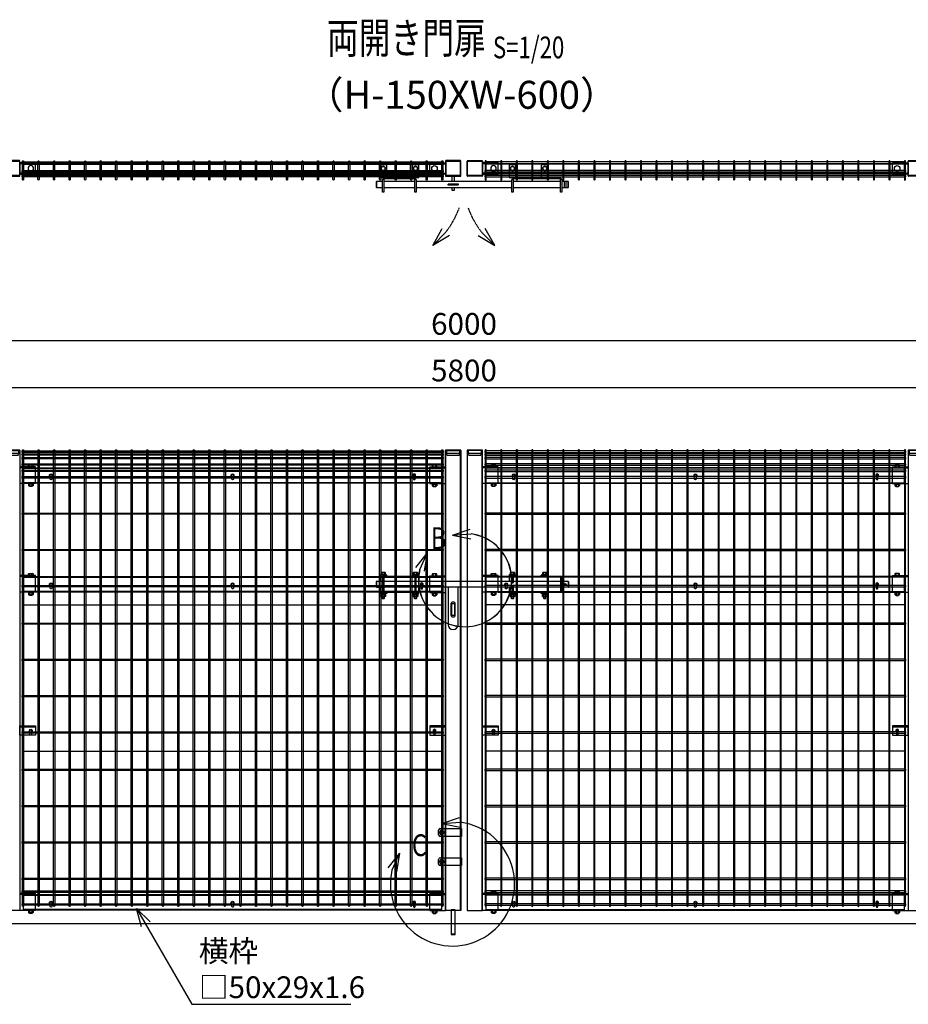
# Model space of a CAD drawing. Units: millimetres. Extents: x -446 to 8655, y 185 to 4715.
# Drawn here: x 1800 to 4661, y 1546 to 4715 of the extents above; entities that cross this region are included whole.
import ezdxf
from ezdxf.enums import TextEntityAlignment as Align

# ---------------------------------------------------------------- set-up
doc = ezdxf.new("R2010")
doc.units = ezdxf.units.MM
doc.header["$LTSCALE"] = 0.2
for name, pattern in [('CENTER', [2, 1.25, -0.25, 0.25, -0.25]), ('CENTER2', [28.575, 19.05, -3.175, 3.175, -3.175]), ('DASHED2', [9.525, 6.35, -3.175]), ('PHANTOM', [63.5, 31.75, -6.35, 6.35, -6.35, 6.35, -6.35])]:
    doc.linetypes.add(name, pattern=pattern)
for name, color, linetype in [('CENTER', 6, 'CENTER2'), ('DASH', 30, 'DASHED2'), ('L', 7, 'Continuous'), ('M', 82, 'Continuous'), ('PHAN', 52, 'PHANTOM'), ('TEXT', 150, 'Continuous')]:
    doc.layers.add(name, color=color, linetype=linetype)
doc.styles.add('NCE', font='romans.shx', dxfattribs={"width": 0.8, "bigfont": 'extfont.shx'})
doc.styles.get("Standard").update_dxf_attribs({"font": 'romans.shx', "width": 0.8, "bigfont": 'extfont.shx'})
doc.dimstyles.new('NCE_20', dxfattribs={"dimscale": 20, "dimtxt": 3.5, "dimasz": 3, "dimexe": 1, "dimexo": 1, "dimgap": 1, "dimtad": 1, "dimdsep": 46, "dimtxsty": 'NCE', "dimblk": 'OPEN30', "dimcen": 0, "dimclrd": 7, "dimclre": 7, "dimclrt": 256, "dimaunit": 1, "dimadec": 1, "dimazin": 0, "dimtfac": 1, "dimtix": 1, "dimtmove": 2, "dimatfit": 2, "dimldrblk": 'OPEN30', "dimfxl": 0, "dimtolj": 1, "dimtzin": 0, "dimarcsym": 0})

# ---------------------------------------------------------------- blocks, each defined once
blk = doc.blocks.new('Title & Scale')
at = {"layer": 'TEXT', "width": 0.75}
blk.add_attdef('図面名', text='', height=5, dxfattribs=at).set_placement((0, 0), align=Align.BOTTOM_RIGHT)
blk.add_attdef('縮尺', text='', height=3.5, dxfattribs=at).set_placement((0, -0.3), align=Align.BOTTOM_LEFT)
blk = doc.blocks.new('FBf')
at = {"layer": 'M'}
blk.add_lwpolyline([(-2.6, 0.9), (-2.6, -11.3, 1), (2.6, -11.3), (2.6, 0.9, 1)], format="xyb", close=True, dxfattribs=at)
for radius, start, end in [(4.5, 305.2944, 234.7056), (3, 330.0736, 209.9264)]:
    blk.add_arc((0, 0.9), radius, start, end, dxfattribs=at)
blk = doc.blocks.new('横材6000_50x29x1.6f')
at = {"layer": 'DASH'}
for p, q in [((-1358, -25), (-1358, 25)), ((-1319, 25), (-1358, 25)), ((-49, 25), (-10, 25)), ((-10, -25), (-10, 25)), ((-1319, -25), (-1358, -25)), ((-49, -25), (-10, -25))]:
    blk.add_line(p, q, dxfattribs=at)
for points in [[(-1358, 23.4), (-10, 23.4)], [(-10, -23.4), (-1358, -23.4)]]:
    blk.add_lwpolyline(points, dxfattribs=at)
at = {"layer": 'M'}
for points in [[(-1319, 25), (-49, 25)], [(-49, -25), (-1319, -25)]]:
    blk.add_lwpolyline(points, dxfattribs=at)
blk = doc.blocks.new('詳細小')
at = {"layer": 'L'}
for p, q in [((-1.86, 7.18), (0.97, 8.17)), ((-1.86, 7.18), (0.97, 8.17)), ((-1.86, 7.18), (0.97, 8.17)), ((-1.86, 7.18), (0.97, 8.17)), ((-1.86, 7.18), (1.13, 7.41)), ((-1.86, 7.18), (1.13, 7.4)), ((-1.86, 7.18), (1.13, 7.4)), ((-1.86, 7.18), (1.13, 7.4)), ((-1.86, 7.18), (1.08, 6.62)), ((-1.86, 7.18), (1.09, 6.62)), ((-1.86, 7.18), (1.09, 6.62)), ((-1.86, 7.18), (1.09, 6.62)), ((-5.92, 4.35), (-7.81, 2.02)), ((-5.91, 4.35), (-7.81, 2.02)), ((-5.91, 4.35), (-7.81, 2.02)), ((-5.91, 4.34), (-7.81, 2.02)), ((-5.92, 4.35), (-7.15, 1.61)), ((-5.91, 4.35), (-7.14, 1.61)), ((-5.91, 4.35), (-7.14, 1.61)), ((-5.91, 4.34), (-7.14, 1.61)), ((-5.92, 4.35), (-6.4, 1.38)), ((-5.91, 4.35), (-6.39, 1.39)), ((-5.91, 4.35), (-6.39, 1.38)), ((-5.91, 4.34), (-6.39, 1.38))]:
    blk.add_line(p, q, dxfattribs=at)
for centre in [(0.17, -0.03), (0.17, -0.04), (0.17, -0.04), (0.18, -0.04)]:
    blk.add_arc(centre, 7.5, 167.3331, 82.6664, dxfattribs=at)
at = {"layer": 'TEXT', "width": 0.8}
for p in [(-5.33, 4.97), (-5.33, 4.96)]:
    blk.add_attdef('B', p, '', height=3.5, dxfattribs=at)
blk = doc.blocks.new('詳細大')
at = {"layer": 'L'}
for p, q in [((16270.4, -9050.1), (16327.1, -9030.4)), ((16270.5, -9050.1), (16327.1, -9030.4)), ((16270.5, -9050.2), (16327.1, -9030.4)), ((16270.5, -9050.1), (16327.2, -9030.4)), ((16270.4, -9050.1), (16330.3, -9045.7)), ((16270.4, -9050.1), (16329.4, -9061.4)), ((16270.5, -9050.1), (16330.3, -9045.7)), ((16270.5, -9050.1), (16330.3, -9045.7)), ((16270.5, -9050.2), (16330.3, -9045.8)), ((16270.5, -9050.1), (16329.4, -9061.3)), ((16270.5, -9050.1), (16329.4, -9061.4)), ((16270.5, -9050.2), (16329.4, -9061.4)), ((16134.3, -9145.6), (16096.3, -9192.1)), ((16134.3, -9145.5), (16096.4, -9192)), ((16134.3, -9145.6), (16096.4, -9192.1)), ((16134.3, -9145.6), (16096.4, -9192.1)), ((16134.3, -9145.6), (16109.6, -9200.3)), ((16134.3, -9145.5), (16109.7, -9200.2)), ((16134.3, -9145.6), (16109.7, -9200.3)), ((16134.3, -9145.6), (16109.7, -9200.3)), ((16134.3, -9145.6), (16124.6, -9204.8)), ((16134.3, -9145.5), (16124.7, -9204.8)), ((16134.3, -9145.6), (16124.7, -9204.8)), ((16134.3, -9145.6), (16124.7, -9204.8))]:
    blk.add_line(p, q, dxfattribs=at)
blk.add_arc((16304.8, -9244.1), 200, 167.3331, 82.6664, dxfattribs=at)
at = {"layer": 'TEXT', "width": 0.8}
blk.add_attdef('C', (16173.7, -9154.5), '', height=70, dxfattribs=at)
blk = doc.blocks.new('_OPEN30')
at = {"color": 0, "linetype": 'ByBlock'}
for p, q in [((-1, 0.268), (0, 0)), ((0, 0), (-1, -0.268)), ((0, 0), (-1, 0))]:
    blk.add_line(p, q, dxfattribs=at)
blk = doc.blocks.new('C50x50x1.6t')
at = {"layer": 'DASH'}
for points in [[(-23.4, -21.8), (-22.4, -21.8), (-22.4, 21.8)], [(-23.4, 21.8), (-22.4, 21.8)], [(23.4, -21.8), (22.4, -21.8), (22.4, 21.8)], [(23.4, 21.8), (22.4, 21.8)]]:
    blk.add_lwpolyline(points, dxfattribs=at)
at = {"layer": 'M'}
blk.add_lwpolyline([(-21.4, -25), (21.4, -25, 0.414214), (23.4, -23), (23.4, 23, 0.414214), (21.4, 25), (-21.4, 25, 0.414214), (-23.4, 23), (-23.4, -23, 0.414214)], format="xyb", close=True, dxfattribs=at)
blk = doc.blocks.new('横材繋37x54上面')
at = {"layer": 'DASH'}
for p, q in [((-15, 15.3), (35, 15.3)), ((-15, -15.3), (35, -15.3))]:
    blk.add_line(p, q, dxfattribs=at)
at = {"layer": 'M'}
blk.add_lwpolyline([(35, 18.5), (35, -18.5), (-15, -18.5), (-15, 18.5)], close=True, dxfattribs=at)
blk.add_circle((0, 0), 8.9, dxfattribs=at)
blk = doc.blocks.new('カンヌキセット50上面')
at = {"layer": 'DASH'}
for p, q in [((232, -2), (232, 2)), ((232, 2), (264, 2)), ((242, -1.5), (245.5, 2)), ((242, -2), (242, 2)), ((246, -2), (248, 0)), ((248, 0), (250, 2)), ((250.5, -2), (254, 1.5)), ((254, -2), (254, 2)), ((264, 2), (264, -2)), ((606.5, -9.5), (606.5, 9.5)), ((611.5, -9.5), (611.5, 9.5)), ((264, -2), (232, -2))]:
    blk.add_line(p, q, dxfattribs=at)
at = {"layer": 'M'}
for p, q in [((1, 9.5), (1, -9.5)), ((125, 9.5), (25, 9.5)), ((437, 9.5), (129, 9.5)), ((594, 9.5), (441, 9.5)), ((618, -9.5), (618, 9.5)), ((25, -9.5), (125, -9.5)), ((129, -9.5), (437, -9.5)), ((441, -9.5), (594, -9.5))]:
    blk.add_line(p, q, dxfattribs=at)
for points in [[(34, 22), (34, 61, 0.414214), (32, 63), (14, 63, 0.414214), (12, 61), (12, 22)], [(138, 22), (138, 61, 0.414214), (136, 63), (118, 63, 0.414214), (116, 61), (116, 22)], [(428, 22), (450, 22), (450, 61, 0.414214), (448, 63), (430, 63, 0.414214), (428, 61)], [(554, 22), (554, 61, 0.414214), (552, 63), (534, 63, 0.414214), (532, 61), (532, 22)], [(121, 22, -0.414214), (129, 14), (129, -25), (125, -25), (125, 14, 0.414214), (121, 18), (29, 18, 0.414214), (25, 14), (25, -25), (21, -25), (21, 14, -0.414214), (29, 22)], [(445, 22), (590, 22, -0.414214), (598, 14), (598, -25), (594, -25), (594, 14, 0.414214), (590, 18), (445, 18, 0.414214), (441, 14), (441, -24.6), (437, -24.6), (437, 14, -0.414214), (445, 22)]]:
    blk.add_lwpolyline(points, format="xyb", close=True, dxfattribs=at)
for points in [[(16.5, 47.8), (23, 44.1), (29.5, 47.8), (29.5, 55.4), (23, 59.1), (16.5, 55.4)], [(120.5, 47.8), (127, 44.1), (133.5, 47.8), (133.5, 55.4), (127, 59.1), (120.5, 55.4)], [(432.5, 47.8), (439, 44.1), (445.5, 47.8), (445.5, 55.4), (439, 59.1), (432.5, 55.4)], [(536.5, 47.8), (543, 44.1), (549.5, 47.8), (549.5, 55.4), (543, 59.1), (536.5, 55.4)]]:
    blk.add_lwpolyline(points, close=True, dxfattribs=at)
for points in [[(21, 9.5), (1, 9.5), (0, 8.5), (0, -8.5), (1, -9.5), (21, -9.5)], [(252.5, 9.5), (252.5, 26.6), (243.5, 26.6), (243.5, 9.5)], [(598, -9.5), (618, -9.5), (619, -8.5), (619, 8.5), (618, 9.5), (598, 9.5)], [(243.5, -9.5), (243.5, -18.4), (252.5, -18.4), (252.5, -9.5)]]:
    blk.add_lwpolyline(points, dxfattribs=at)
for centre in [(23, 51.6), (127, 51.6), (439, 51.6), (543, 51.6)]:
    blk.add_circle(centre, 6.5, dxfattribs=at)
blk = doc.blocks.new('横材6000_50x29x1.6t')
at = {"layer": 'DASH'}
for p, q in [((-1348, 12.9), (0, 12.9)), ((-1348, -12.9), (0, -12.9))]:
    blk.add_line(p, q, dxfattribs=at)
for points in [[(-1309, -14.5), (-1348, -14.5), (-1348, 14.5), (-1309, 14.5)], [(-39, -14.5), (0, -14.5), (0, 14.5), (-39, 14.5)]]:
    blk.add_lwpolyline(points, dxfattribs=at)
at = {"layer": 'M'}
for p, q in [((-1309, 14.5), (-39, 14.5)), ((-1309, -14.5), (-39, -14.5))]:
    blk.add_line(p, q, dxfattribs=at)
blk = doc.blocks.new('C50x50x1.6f')
at = {"layer": 'DASH'}
for p, q in [((1, 25), (1, -25)), ((10, 21.8), (10, -21.8))]:
    blk.add_line(p, q, dxfattribs=at)
blk.add_lwpolyline([(1, -21.8), (10, -21.8), (16, -19.8), (16, 19.8), (10, 21.8), (1, 21.8)], dxfattribs=at)
at = {"layer": 'M'}
blk.add_lwpolyline([(1, 25), (0, 25), (0, -25), (1, -25)], dxfattribs=at)
blk = doc.blocks.new('F+PLf')
at = {"layer": 'M'}
for p, q in [((0, 15), (-50, 15)), ((-50, 15), (-50, -15)), ((0, -15), (0, 15)), ((-50, -15), (0, -15))]:
    blk.add_line(p, q, dxfattribs=at)
blk.add_lwpolyline([(-37.6, 0), (-37.6, -12.2, 1), (-32.4, -12.2), (-32.4, 0, 1)], format="xyb", close=True, dxfattribs=at)
for radius, start, end in [(4.5, 305.2944, 234.7056), (3, 330.0736, 209.9264)]:
    blk.add_arc((-35, 0), radius, start, end, dxfattribs=at)
blk = doc.blocks.new('横材繋37x54正面')
at = {"layer": 'DASH'}
blk.add_line((0, 23.8), (50, 23.8), dxfattribs=at)
at = {"layer": 'M'}
for p, q in [((11.2, 27), (11.2, 32.8)), ((18.8, 27), (18.8, 32.8)), ((0, 27), (50, 27)), ((0, -27), (0, 27)), ((0, -27), (50, -27)), ((6.1, -27), (7.5, -28.6)), ((7.5, -28.6), (7.5, -34)), ((7.5, -28.6), (22.5, -28.6)), ((7.5, -28.6), (22.5, -28.6)), ((11.2, -28.6), (11.2, -34)), ((18.8, -28.6), (18.8, -34)), ((23.9, -27), (22.5, -28.6)), ((22.5, -28.6), (22.5, -34)), ((9.4, -35.1), (20.6, -35.1)), ((11, -35.1), (11, -36.7)), ((11, -36.7), (11.3, -37)), ((11, -36.7), (19, -36.7)), ((11.3, -37), (11.3, -35.1)), ((11.3, -37), (18.7, -37)), ((18.7, -37), (18.7, -35.1)), ((18.7, -37), (19, -36.7)), ((19, -35.1), (19, -36.7))]:
    blk.add_line(p, q, dxfattribs=at)
blk.add_lwpolyline([(22.5, 27), (22.5, 32.8), (21.2, 33.5), (8.8, 33.5), (7.5, 32.8), (7.5, 27)], close=True, dxfattribs=at)
for centre, radius, start, end in [((15, 20.9), 12.4, 72.412, 107.588), ((9.4, -32.9), 2.17, 210, 330), ((15, -28.1), 7.04, 237.7958, 302.2042), ((20.6, -32.9), 2.17, 210, 330)]:
    blk.add_arc(centre, radius, start, end, dxfattribs=at)
at = {"layer": 'M', "extrusion": (0, 0, -1)}
blk.add_ellipse((9.4, 20.9), major_axis=(0, 12.4), ratio=0.5, start_param=5.976218, end_param=6.590153, dxfattribs=at)
at = {"layer": 'M'}
blk.add_ellipse((20.6, 20.9), major_axis=(0, 12.4), ratio=0.5, start_param=5.976218, end_param=6.590153, dxfattribs=at)
blk = doc.blocks.new('カンヌキセット50正面')
at = {"layer": 'M'}
for p, q in [((19.3, 31), (19.3, 36.8)), ((26.8, 31), (26.8, 36.8)), ((123.3, 31), (123.3, 36.8)), ((130.8, 31), (130.8, 36.8)), ((435.3, 31), (435.3, 36.8)), ((442.8, 31), (442.8, 36.8)), ((539.3, 31), (539.3, 36.8)), ((546.8, 31), (546.8, 36.8)), ((1, 9.5), (1, -9.5)), ((34, 29.5), (12, 29.5)), ((25, 25), (25, -25)), ((125, 9.5), (25, 9.5)), ((138, 29.5), (116, 29.5)), ((125, 25), (125, -25)), ((437, 9.5), (129, 9.5)), ((450, 29.5), (428, 29.5)), ((428, 29.5), (428, 25)), ((437, 25), (598, 25)), ((437, 25), (437, 4.5)), ((437, 4.5), (441, 4.5)), ((441, 25), (441, 4.5)), ((441, 19), (441, 4.5)), ((594, 9.5), (441, 9.5)), ((554, 29.5), (532, 29.5)), ((594, 25), (598, 25)), ((594, 25), (594, -25)), ((594, 25), (598, 25)), ((598, 25), (598, -25)), ((598, 19), (598, -19)), ((618, 9.5), (598, 9.5)), ((618, 9.5), (619, 8.5)), ((618, 9.5), (618, -9.5)), ((619, 8.5), (619, -8.5)), ((34, -29.5), (12, -29.5)), ((22.6, -33.1), (22.3, -31.1)), ((23.7, -33.1), (23.4, -31.1)), ((125, -9.5), (25, -9.5)), ((126.6, -33.1), (126.3, -31.1)), ((127.7, -33.1), (127.4, -31.1)), ((437, -9.5), (129, -9.5)), ((450, -29.5), (428, -29.5)), ((437, -4.5), (437, -25)), ((437, -4.5), (441, -4.5)), ((437, -25), (598, -25)), ((438.6, -33.1), (438.3, -31.1)), ((439.7, -33.1), (439.4, -31.1)), ((441, -4.5), (441, -19)), ((441, -4.5), (441, -25)), ((594, -9.5), (441, -9.5)), ((554, -29.5), (532, -29.5)), ((542.6, -33.1), (542.3, -31.1)), ((543.7, -33.1), (543.4, -31.1)), ((594, -25), (598, -25)), ((594, -25), (598, -25)), ((618, -9.5), (598, -9.5)), ((619, -8.5), (618, -9.5)), ((19, -44.5), (27, -44.5)), ((19.6, -44.5), (19.6, -39.6)), ((26.4, -44.5), (26.4, -39.6)), ((123, -44.5), (131, -44.5)), ((123.6, -44.5), (123.6, -39.6)), ((130.4, -44.5), (130.4, -39.6)), ((435, -44.5), (443, -44.5)), ((435.6, -44.5), (435.6, -39.6)), ((442.4, -44.5), (442.4, -39.6)), ((539, -44.5), (547, -44.5)), ((539.6, -44.5), (539.6, -39.6)), ((546.4, -44.5), (546.4, -39.6))]:
    blk.add_line(p, q, dxfattribs=at)
for points in [[(30.5, 31), (30.5, 36.8), (29.3, 37.5), (16.8, 37.5), (15.5, 36.8), (15.5, 31)], [(134.5, 31), (134.5, 36.8), (133.3, 37.5), (120.8, 37.5), (119.5, 36.8), (119.5, 31)], [(446.5, 31), (446.5, 36.8), (445.3, 37.5), (432.8, 37.5), (431.5, 36.8), (431.5, 31)], [(550.5, 31), (550.5, 36.8), (549.3, 37.5), (536.8, 37.5), (535.5, 36.8), (535.5, 31)], [(14, 31), (32, 31), (32, 29.5), (14, 29.5)], [(129, 25), (21, 25), (21, -25), (129, -25)], [(118, 31), (136, 31), (136, 29.5), (118, 29.5)], [(430, 31), (448, 31), (448, 29.5), (430, 29.5)], [(534, 31), (552, 31), (552, 29.5), (534, 29.5)], [(31.5, -31.1), (31.5, -29.5), (14.5, -29.5), (14.5, -31.1)], [(30.7, -33.1), (30.7, -31.1), (15.3, -31.1), (15.3, -33.1)], [(135.5, -31.1), (135.5, -29.5), (118.5, -29.5), (118.5, -31.1)], [(134.7, -33.1), (134.7, -31.1), (119.3, -31.1), (119.3, -33.1)], [(447.5, -31.1), (447.5, -29.5), (430.5, -29.5), (430.5, -31.1)], [(446.7, -33.1), (446.7, -31.1), (431.3, -31.1), (431.3, -33.1)], [(551.5, -31.1), (551.5, -29.5), (534.5, -29.5), (534.5, -31.1)], [(550.7, -33.1), (550.7, -31.1), (535.3, -31.1), (535.3, -33.1)], [(30.5, -33.1), (30.5, -38.9), (29.3, -39.6), (16.8, -39.6), (15.5, -38.9), (15.5, -33.1)], [(134.5, -33.1), (134.5, -38.9), (133.3, -39.6), (120.8, -39.6), (119.5, -38.9), (119.5, -33.1)], [(243.5, -100), (243.5, -62), (252.5, -62), (252.5, -100)], [(446.5, -33.1), (446.5, -38.9), (445.3, -39.6), (432.8, -39.6), (431.5, -38.9), (431.5, -33.1)], [(550.5, -33.1), (550.5, -38.9), (549.3, -39.6), (536.8, -39.6), (535.5, -38.9), (535.5, -33.1)]]:
    blk.add_lwpolyline(points, close=True, dxfattribs=at)
for points in [[(21, 9.5), (1, 9.5), (0, 8.5), (0, -8.5), (1, -9.5), (21, -9.5)], [(34, 25), (34, 29.5), (12, 29.5), (12, 9.5)], [(116, 25), (116, 29.5), (138, 29.5), (138, 9.5)], [(450, 25), (450, 29.5), (428, 29.5), (428, 9.5)], [(532, 25), (532, 29.5), (554, 29.5), (554, 25)], [(34, -25), (34, -29.5), (12, -29.5), (12, -9.5)], [(116, -25), (116, -29.5), (138, -29.5), (138, -9.5)], [(428, -9.5), (428, -29.5), (450, -29.5), (450, -25)], [(554, -25), (554, -29.5), (532, -29.5), (532, -25)], [(618.7, -8.8), (619.1, -8.8)], [(619.1, -4.3), (619, -4.3)], [(19, -39.6), (19, -44.5), (20, -45.5), (26, -45.5), (27, -44.5), (27, -39.6)], [(123, -39.6), (123, -44.5), (124, -45.5), (130, -45.5), (131, -44.5), (131, -39.6)], [(435, -39.6), (435, -44.5), (436, -45.5), (442, -45.5), (443, -44.5), (443, -39.6)], [(539, -39.6), (539, -44.5), (540, -45.5), (546, -45.5), (547, -44.5), (547, -39.6)]]:
    blk.add_lwpolyline(points, dxfattribs=at)
for points in [[(232, -9.5), (232, -130, 1), (264, -130), (264, -9.5)], [(254, -100, -1), (242, -100), (242, -62, -1), (254, -62)]]:
    blk.add_lwpolyline(points, format="xyb", close=True, dxfattribs=at)
for points in [[(19.3, -33.1), (19.3, -38.9, 0.154701), (26.8, -38.9), (26.8, -33.1)], [(123.3, -33.1), (123.3, -38.9, 0.154701), (130.8, -38.9), (130.8, -33.1)], [(435.3, -33.1), (435.3, -38.9, 0.154701), (442.8, -38.9), (442.8, -33.1)], [(539.3, -33.1), (539.3, -38.9, 0.154701), (546.8, -38.9), (546.8, -33.1)]]:
    blk.add_lwpolyline(points, format="xyb", dxfattribs=at)
blk.add_circle((609, 0), 2.5, dxfattribs=at)
for centre in [(23, 24.9), (127, 24.9), (439, 24.9), (543, 24.9)]:
    blk.add_arc(centre, 12.4, 72.412, 107.588, dxfattribs=at)
at = {"layer": 'M', "extrusion": (0, 0, -1)}
for centre, major_axis in [((17.4, 24.9), (0, 12.4)), ((121.4, 24.9), (0, 12.4)), ((433.4, 24.9), (0, 12.4)), ((537.4, 24.9), (0, 12.4)), ((28.6, -27), (0, -12.4)), ((132.6, -27), (0, -12.4)), ((444.6, -27), (0, -12.4)), ((548.6, -27), (0, -12.4))]:
    blk.add_ellipse(centre, major_axis=major_axis, ratio=0.5, start_param=5.976218, end_param=6.590153, dxfattribs=at)
at = {"layer": 'M'}
for centre, major_axis in [((28.6, 24.9), (0, 12.4)), ((132.6, 24.9), (0, 12.4)), ((444.6, 24.9), (0, 12.4)), ((548.6, 24.9), (0, 12.4)), ((17.4, -27), (0, -12.4)), ((121.4, -27), (0, -12.4)), ((433.4, -27), (0, -12.4)), ((537.4, -27), (0, -12.4))]:
    blk.add_ellipse(centre, major_axis=major_axis, ratio=0.5, start_param=5.976218, end_param=6.590153, dxfattribs=at)
blk = doc.blocks.new('Dステラ横ネット3.7x6')
at = {"layer": 'M'}
blk.add_lwpolyline([(0, -1.9), (1355.7, -1.9), (1355.7, 1.9), (0, 1.9)], close=True, dxfattribs=at)
blk = doc.blocks.new('Dステラ横ネット4.7x6')
at = {"layer": 'M'}
blk.add_lwpolyline([(0, -2.4), (1355.7, -2.4), (1355.7, 2.3), (0, 2.3)], close=True, dxfattribs=at)
blk = doc.blocks.new('Dステラ1.5x6正面')
at = {"layer": 'DASH'}
for p, q in [((1350, -493.6), (0, -493.6)), ((1350, -964.3), (0, -964.3))]:
    blk.add_line(p, q, dxfattribs=at)
at = {"layer": 'M'}
for points in [[(-1.9, -1462.1, 1), (1.8, -1462.1), (1.8, 4.2, 1), (-1.9, 4.2)], [(48.1, -1462.1, 1), (51.8, -1462.1), (51.8, 4.2, 1), (48.1, 4.2)], [(98.1, -1462.1, 1), (101.8, -1462.1), (101.8, 4.2, 1), (98.1, 4.2)], [(148.1, -1462.1, 1), (151.8, -1462.1), (151.8, 4.2, 1), (148.1, 4.2)], [(198.1, -1462.1, 1), (201.8, -1462.1), (201.8, 4.2, 1), (198.1, 4.2)], [(248.1, -1462.1, 1), (251.8, -1462.1), (251.8, 4.2, 1), (248.1, 4.2)], [(298.1, -1462.1, 1), (301.8, -1462.1), (301.8, 4.2, 1), (298.1, 4.2)], [(348.1, -1462.1, 1), (351.8, -1462.1), (351.8, 4.2, 1), (348.1, 4.2)], [(398.1, -1462.1, 1), (401.8, -1462.1), (401.8, 4.2, 1), (398.1, 4.2)], [(448.1, -1462.1, 1), (451.8, -1462.1), (451.8, 4.2, 1), (448.1, 4.2)], [(498.1, -1462.1, 1), (501.8, -1462.1), (501.8, 4.2, 1), (498.1, 4.2)], [(548.1, -1462.1, 1), (551.8, -1462.1), (551.8, 4.2, 1), (548.1, 4.2)], [(598.1, -1462.1, 1), (601.8, -1462.1), (601.8, 4.2, 1), (598.1, 4.2)], [(648.1, -1462.1, 1), (651.8, -1462.1), (651.8, 4.2, 1), (648.1, 4.2)], [(698.1, -1462.1, 1), (701.8, -1462.1), (701.8, 4.2, 1), (698.1, 4.2)], [(748.1, -1462.1, 1), (751.8, -1462.1), (751.8, 4.2, 1), (748.1, 4.2)], [(798.1, -1462.1, 1), (801.8, -1462.1), (801.8, 4.2, 1), (798.1, 4.2)], [(848.1, -1462.1, 1), (851.8, -1462.1), (851.8, 4.2, 1), (848.1, 4.2)], [(898.1, -1462.1, 1), (901.8, -1462.1), (901.8, 4.2, 1), (898.1, 4.2)], [(948.1, -1462.1, 1), (951.8, -1462.1), (951.8, 4.2, 1), (948.1, 4.2)], [(998.1, -1462.1, 1), (1001.8, -1462.1), (1001.8, 4.2, 1), (998.1, 4.2)], [(1048.1, -1462.1, 1), (1051.8, -1462.1), (1051.8, 4.2, 1), (1048.1, 4.2)], [(1098.1, -1462.1, 1), (1101.8, -1462.1), (1101.8, 4.2, 1), (1098.1, 4.2)], [(1148.1, -1462.1, 1), (1151.8, -1462.1), (1151.8, 4.2, 1), (1148.1, 4.2)], [(1198.1, -1462.1, 1), (1201.8, -1462.1), (1201.8, 4.2, 1), (1198.1, 4.2)], [(1248.1, -1462.1, 1), (1251.8, -1462.1), (1251.8, 4.2, 1), (1248.1, 4.2)], [(1298.1, -1462.1, 1), (1301.8, -1462.1), (1301.8, 4.2, 1), (1298.1, 4.2)], [(1348.1, -1462.1, 1), (1351.8, -1462.1), (1351.8, 4.2, 1), (1348.1, 4.2)]]:
    blk.add_lwpolyline(points, format="xyb", close=True, dxfattribs=at)
for name, p in [('Dステラ横ネット4.7x6', (-2.9, 0)), ('Dステラ横ネット4.7x6', (-2.9, -9)), ('Dステラ横ネット4.7x6', (-2.9, -21)), ('Dステラ横ネット4.7x6', (-2.9, -41.5)), ('Dステラ横ネット4.7x6', (-2.9, -62)), ('Dステラ横ネット4.7x6', (-2.9, -82.6)), ('Dステラ横ネット3.7x6', (-2.9, -199.8)), ('Dステラ横ネット3.7x6', (-2.9, -316.7)), ('Dステラ横ネット4.7x6', (-2.9, -433.2)), ('Dステラ横ネット3.7x6', (-2.9, -553.6)), ('Dステラ横ネット3.7x6', (-2.9, -670.5)), ('Dステラ横ネット3.7x6', (-2.9, -787.4)), ('Dステラ横ネット4.7x6', (-2.9, -903.9)), ('Dステラ横ネット3.7x6', (-2.9, -1024.3)), ('Dステラ横ネット3.7x6', (-2.9, -1141.2)), ('Dステラ横ネット3.7x6', (-2.9, -1258.1)), ('Dステラ横ネット4.7x6', (-2.9, -1375)), ('Dステラ横ネット4.7x6', (-2.9, -1416.4)), ('Dステラ横ネット4.7x6', (-2.9, -1457.9))]:
    blk.add_blockref(name, p)
blk = doc.blocks.new('*D37')
at = {"layer": 'TEXT', "color": 7, "lineweight": -2}
for p, q in [((330.3, 3348.9), (330.3, 3550.6)), ((6130.3, 3348.9), (6130.3, 3550.6)), ((390.3, 3530.6), (6070.3, 3530.6))]:
    blk.add_line(p, q, dxfattribs=at)
at = {"layer": 'TEXT', "color": 7, "lineweight": -2, "xscale": 60, "yscale": 60, "zscale": 60, "rotation": 180}
blk.add_blockref('_OPEN30', (330.3, 3530.6), dxfattribs=at)
at = {"layer": 'TEXT', "color": 7, "lineweight": -2, "xscale": 60, "yscale": 60, "zscale": 60}
blk.add_blockref('_OPEN30', (6130.3, 3530.6), dxfattribs=at)
at = {"layer": 'TEXT', "insert": (3230.3, 3585.6), "char_height": 70, "attachment_point": 5, "style": 'NCE'}
blk.add_mtext('\\A1;5800', dxfattribs=at)
blk = doc.blocks.new('*D39')
at = {"layer": 'TEXT', "color": 7, "lineweight": -2}
for p, q in [((230.3, 3365.6), (230.3, 3700.6)), ((6170.3, 3680.6), (290.3, 3680.6)), ((6230.3, 3365.6), (6230.3, 3700.6))]:
    blk.add_line(p, q, dxfattribs=at)
at = {"layer": 'TEXT', "color": 7, "lineweight": -2, "xscale": 60, "yscale": 60, "zscale": 60, "rotation": 180}
blk.add_blockref('_OPEN30', (230.3, 3680.6), dxfattribs=at)
at = {"layer": 'TEXT', "color": 7, "lineweight": -2, "xscale": 60, "yscale": 60, "zscale": 60}
blk.add_blockref('_OPEN30', (6230.3, 3680.6), dxfattribs=at)
at = {"layer": 'TEXT', "insert": (3230.3, 3735.6), "char_height": 70, "attachment_point": 5, "style": 'NCE'}
blk.add_mtext('\\A1;6000', dxfattribs=at)
blk = doc.blocks.new('Dステラ横ネット4.7x3')
at = {"layer": 'M'}
blk.add_lwpolyline([(0, -2.4), (1355.7, -2.4), (1355.7, 2.3), (0, 2.3)], close=True, dxfattribs=at)

msp = doc.modelspace()

# ---------------------------------------------------------------- linework, layer by layer
at = {"layer": 'DASH'}
for p, q in [((3171.916, 1847.927), (3171.916, 3327.927)), ((3218.716, 1847.927), (3218.716, 3327.927)), ((3241.916, 1847.927), (3241.916, 3327.927)), ((3288.716, 1847.927), (3288.716, 3327.927)), ((1800.316, 2438.613), (1850.316, 2438.613)), ((3120.316, 2438.613), (3170.316, 2438.613)), ((3290.316, 2438.613), (3340.316, 2438.613)), ((4610.316, 2438.613), (4660.316, 2438.613))]:
    msp.add_line(p, q, dxfattribs=at)
at = {"layer": 'L'}
msp.add_line((555.316, 1805.646), (5905.316, 1805.646), dxfattribs=at)
at = {"layer": 'M'}
for p, q in [((3148.54, 2091.141), (3148.54, 2106.141)), ((3153.54, 2111.141), (3222.49, 2111.141)), ((3153.54, 2111.141), (3176.242, 2111.141)), ((3168.539, 2111.141), (3168.539, 2086.141)), ((3168.539, 2111.141), (3168.539, 2086.141)), ((3168.539, 2111.141), (3168.539, 2086.141)), ((3222.49, 2111.141), (3222.49, 2086.141)), ((3222.49, 2086.141), (3153.54, 2086.141)), ((3176.242, 2086.141), (3153.54, 2086.141)), ((3148.54, 1997.141), (3148.54, 2012.141)), ((3153.54, 2017.141), (3176.242, 2017.141)), ((3168.539, 2017.141), (3168.539, 1992.141)), ((3168.539, 2017.141), (3222.49, 2017.141)), ((3168.539, 2017.141), (3168.539, 1992.141)), ((3170.39, 2017.141), (3170.39, 1992.141)), ((3222.49, 2017.141), (3222.49, 1992.141)), ((3222.49, 1992.141), (3153.521, 1992.141)), ((3176.242, 1992.141), (3153.54, 1992.141)), ((3201.89, 1771.141), (3188.89, 1771.141))]:
    msp.add_line(p, q, dxfattribs=at)
for points in [[(1812.166, 4200.507, -1), (1808.466, 4200.507), (1808.466, 4258.807, -1), (1812.166, 4258.807)], [(1862.166, 4200.507, -1), (1858.466, 4200.507), (1858.466, 4258.807, -1), (1862.166, 4258.807)], [(1912.166, 4200.507, -1), (1908.466, 4200.507), (1908.466, 4258.807, -1), (1912.166, 4258.807)], [(1962.166, 4200.507, -1), (1958.466, 4200.507), (1958.466, 4258.807, -1), (1962.166, 4258.807)], [(2012.166, 4200.507, -1), (2008.466, 4200.507), (2008.466, 4258.807, -1), (2012.166, 4258.807)], [(2062.166, 4200.507, -1), (2058.466, 4200.507), (2058.466, 4258.807, -1), (2062.166, 4258.807)], [(2112.166, 4200.507, -1), (2108.466, 4200.507), (2108.466, 4258.807, -1), (2112.166, 4258.807)], [(2162.166, 4200.507, -1), (2158.466, 4200.507), (2158.466, 4258.807, -1), (2162.166, 4258.807)], [(2212.166, 4200.507, -1), (2208.466, 4200.507), (2208.466, 4258.807, -1), (2212.166, 4258.807)], [(2262.166, 4200.507, -1), (2258.466, 4200.507), (2258.466, 4258.807, -1), (2262.166, 4258.807)], [(2312.166, 4200.507, -1), (2308.466, 4200.507), (2308.466, 4258.807, -1), (2312.166, 4258.807)], [(2362.166, 4200.507, -1), (2358.466, 4200.507), (2358.466, 4258.807, -1), (2362.166, 4258.807)], [(2412.166, 4200.507, -1), (2408.466, 4200.507), (2408.466, 4258.807, -1), (2412.166, 4258.807)], [(2462.166, 4200.507, -1), (2458.466, 4200.507), (2458.466, 4258.807, -1), (2462.166, 4258.807)], [(2512.166, 4200.507, -1), (2508.466, 4200.507), (2508.466, 4258.807, -1), (2512.166, 4258.807)], [(2562.166, 4200.507, -1), (2558.466, 4200.507), (2558.466, 4258.807, -1), (2562.166, 4258.807)], [(2612.166, 4200.507, -1), (2608.466, 4200.507), (2608.466, 4258.807, -1), (2612.166, 4258.807)], [(2662.166, 4200.507, -1), (2658.466, 4200.507), (2658.466, 4258.807, -1), (2662.166, 4258.807)], [(2712.166, 4200.507, -1), (2708.466, 4200.507), (2708.466, 4258.807, -1), (2712.166, 4258.807)], [(2762.166, 4200.507, -1), (2758.466, 4200.507), (2758.466, 4258.807, -1), (2762.166, 4258.807)], [(2812.166, 4200.507, -1), (2808.466, 4200.507), (2808.466, 4258.807, -1), (2812.166, 4258.807)], [(2862.166, 4200.507, -1), (2858.466, 4200.507), (2858.466, 4258.807, -1), (2862.166, 4258.807)], [(2912.166, 4200.507, -1), (2908.466, 4200.507), (2908.466, 4258.807, -1), (2912.166, 4258.807)], [(2962.166, 4200.507, -1), (2958.466, 4200.507), (2958.466, 4258.807, -1), (2962.166, 4258.807)], [(3012.166, 4200.507, -1), (3008.466, 4200.507), (3008.466, 4258.807, -1), (3012.166, 4258.807)], [(3062.166, 4200.507, -1), (3058.466, 4200.507), (3058.466, 4258.807, -1), (3062.166, 4258.807)], [(3112.166, 4200.507, -1), (3108.466, 4200.507), (3108.466, 4258.807, -1), (3112.166, 4258.807)], [(3162.166, 4200.507, -1), (3158.466, 4200.507), (3158.466, 4258.807, -1), (3162.166, 4258.807)], [(3298.466, 4200.507, 1), (3302.166, 4200.507), (3302.166, 4258.807, 1), (3298.466, 4258.807)], [(3348.466, 4200.507, 1), (3352.166, 4200.507), (3352.166, 4258.807, 1), (3348.466, 4258.807)], [(3398.466, 4200.507, 1), (3402.166, 4200.507), (3402.166, 4258.807, 1), (3398.466, 4258.807)], [(3448.466, 4200.507, 1), (3452.166, 4200.507), (3452.166, 4258.807, 1), (3448.466, 4258.807)], [(3498.466, 4200.507, 1), (3502.166, 4200.507), (3502.166, 4258.807, 1), (3498.466, 4258.807)], [(3548.466, 4200.507, 1), (3552.166, 4200.507), (3552.166, 4258.807, 1), (3548.466, 4258.807)], [(3598.466, 4200.507, 1), (3602.166, 4200.507), (3602.166, 4258.807, 1), (3598.466, 4258.807)], [(3648.466, 4200.507, 1), (3652.166, 4200.507), (3652.166, 4258.807, 1), (3648.466, 4258.807)], [(3698.466, 4200.507, 1), (3702.166, 4200.507), (3702.166, 4258.807, 1), (3698.466, 4258.807)], [(3748.466, 4200.507, 1), (3752.166, 4200.507), (3752.166, 4258.807, 1), (3748.466, 4258.807)], [(3798.466, 4200.507, 1), (3802.166, 4200.507), (3802.166, 4258.807, 1), (3798.466, 4258.807)], [(3848.466, 4200.507, 1), (3852.166, 4200.507), (3852.166, 4258.807, 1), (3848.466, 4258.807)], [(3898.466, 4200.507, 1), (3902.166, 4200.507), (3902.166, 4258.807, 1), (3898.466, 4258.807)], [(3948.466, 4200.507, 1), (3952.166, 4200.507), (3952.166, 4258.807, 1), (3948.466, 4258.807)], [(3998.466, 4200.507, 1), (4002.166, 4200.507), (4002.166, 4258.807, 1), (3998.466, 4258.807)], [(4048.466, 4200.507, 1), (4052.166, 4200.507), (4052.166, 4258.807, 1), (4048.466, 4258.807)], [(4098.466, 4200.507, 1), (4102.166, 4200.507), (4102.166, 4258.807, 1), (4098.466, 4258.807)], [(4148.466, 4200.507, 1), (4152.166, 4200.507), (4152.166, 4258.807, 1), (4148.466, 4258.807)], [(4198.466, 4200.507, 1), (4202.166, 4200.507), (4202.166, 4258.807, 1), (4198.466, 4258.807)], [(4248.466, 4200.507, 1), (4252.166, 4200.507), (4252.166, 4258.807, 1), (4248.466, 4258.807)], [(4298.466, 4200.507, 1), (4302.166, 4200.507), (4302.166, 4258.807, 1), (4298.466, 4258.807)], [(4348.466, 4200.507, 1), (4352.166, 4200.507), (4352.166, 4258.807, 1), (4348.466, 4258.807)], [(4398.466, 4200.507, 1), (4402.166, 4200.507), (4402.166, 4258.807, 1), (4398.466, 4258.807)], [(4448.466, 4200.507, 1), (4452.166, 4200.507), (4452.166, 4258.807, 1), (4448.466, 4258.807)], [(4498.466, 4200.507, 1), (4502.166, 4200.507), (4502.166, 4258.807, 1), (4498.466, 4258.807)], [(4548.466, 4200.507, 1), (4552.166, 4200.507), (4552.166, 4258.807, 1), (4548.466, 4258.807)], [(4598.466, 4200.507, 1), (4602.166, 4200.507), (4602.166, 4258.807, 1), (4598.466, 4258.807)], [(4648.466, 4200.507, 1), (4652.166, 4200.507), (4652.166, 4258.807, 1), (4648.466, 4258.807)]]:
    msp.add_lwpolyline(points, format="xyb", close=True, dxfattribs=at)
for points in [[(1750.316, 1847.927), (1750.316, 3327.927), (1800.316, 3327.927), (1800.316, 1847.927)], [(3170.316, 1847.927), (3170.316, 3327.927), (3220.316, 3327.927), (3220.316, 1847.927)], [(3290.316, 1847.927), (3290.316, 3327.927), (3240.316, 3327.927), (3240.316, 1847.927)], [(4710.316, 1847.927), (4710.316, 3327.927), (4660.316, 3327.927), (4660.316, 1847.927)], [(3166.04, 2098.641), (3162.29, 2105.136), (3154.79, 2105.136), (3151.04, 2098.641), (3154.79, 2092.146), (3162.29, 2092.146)], [(3166.04, 2004.641), (3162.29, 2011.136), (3154.79, 2011.136), (3151.04, 2004.641), (3154.79, 1998.146), (3162.29, 1998.146)], [(3188.89, 1849.196), (3188.89, 1771.141), (3189.39, 1770.641), (3201.39, 1770.641), (3201.89, 1771.141), (3201.89, 1849.196)]]:
    msp.add_lwpolyline(points, close=True, dxfattribs=at)
for centre, radius in [((3158.54, 2098.641), 6.495), ((3158.54, 2098.641), 3), ((3158.54, 2004.641), 6.495), ((3158.54, 2004.641), 3)]:
    msp.add_circle(centre, radius, dxfattribs=at)
for centre, start, end in [((3153.54, 2106.141), 90, 180), ((3153.54, 2091.141), 180, 270), ((3153.54, 2012.141), 90, 180), ((3153.54, 1997.141), 180, 270)]:
    msp.add_arc(centre, 5, start, end, dxfattribs=at)
at = {"layer": 'PHAN', "ltscale": 20}
for points in [[(1800.316, 4212.577), (1800.316, 4259.377, 0.41421356), (1798.716, 4260.977), (1751.916, 4260.977, 0.41421356), (1750.316, 4259.377), (1750.316, 4212.577, 0.41421356), (1751.916, 4210.977), (1798.716, 4210.977, 0.41421356)], [(3220.316, 4212.577), (3220.316, 4259.377, 0.41421356), (3218.716, 4260.977), (3171.916, 4260.977, 0.41421356), (3170.316, 4259.377), (3170.316, 4212.577, 0.41421356), (3171.916, 4210.977), (3218.716, 4210.977, 0.41421356)], [(3240.316, 4212.577), (3240.316, 4259.377, -0.41421356), (3241.916, 4260.977), (3288.716, 4260.977, -0.41421356), (3290.316, 4259.377), (3290.316, 4212.577, -0.41421356), (3288.716, 4210.977), (3241.916, 4210.977, -0.41421356)], [(4660.316, 4212.577), (4660.316, 4259.377, -0.41421356), (4661.916, 4260.977), (4708.716, 4260.977, -0.41421356), (4710.316, 4259.377), (4710.316, 4212.577, -0.41421356), (4708.716, 4210.977), (4661.916, 4210.977, -0.41421356)]]:
    msp.add_lwpolyline(points, format="xyb", close=True, dxfattribs=at)
for points in [[(3218.716, 4212.577), (3218.716, 4259.377), (3171.916, 4259.377), (3171.916, 4212.577)], [(3241.916, 4212.577), (3241.916, 4259.377), (3288.716, 4259.377), (3288.716, 4212.577)]]:
    msp.add_lwpolyline(points, close=True, dxfattribs=at)
at = {"layer": 'PHAN'}
for centre, start, end in [((2956.865, 4201.248), 321.602056, 340.321062), ((3501.767, 4201.248), 199.678938, 218.397944)]:
    msp.add_arc(centre, 274.073, start, end, dxfattribs=at)

# ---------------------------------------------------------------- block references
at = {"extrusion": (0, 0, -1), "zscale": -1}
for p in [(-3163.166, 4254.607), (-3163.166, 4226.657), (-3163.166, 4217.372), (-3163.166, 4210.877)]:
    msp.add_blockref('Dステラ横ネット4.7x3', p, dxfattribs=at)
for name, p in [('横材6000_50x29x1.6t', (3159.316, 4236.477)), ('Dステラ1.5x6正面', (3300.316, 3324.596)), ('F+PLf', (3170.316, 2426.813)), ('F+PLf', (4660.316, 2426.813))]:
    msp.add_blockref(name, p)
at = {"extrusion": (0, 0, -1), "xscale": -1, "zscale": -1}
for p in [(-3297.466, 4254.607), (-3297.466, 4226.657), (-3297.466, 4217.372), (-3297.466, 4210.877)]:
    msp.add_blockref('Dステラ横ネット4.7x3', p, dxfattribs=at)
at = {"xscale": -1}
for name, p in [('横材6000_50x29x1.6t', (3301.316, 4236.477)), ('Dステラ1.5x6正面', (3160.316, 3324.596)), ('F+PLf', (1800.316, 2426.813)), ('F+PLf', (3290.316, 2426.813))]:
    msp.add_blockref(name, p, dxfattribs=at)
at = {"layer": 'CENTER', "linetype": 'CENTER'}
msp.add_blockref('詳細大', (-13111.405, 11177.266), dxfattribs=at).add_auto_attribs({'C': 'C'})
at = {"layer": 'M'}
for name, p, rotation in [('C50x50x1.6t', (1775.316, 4235.977), 90), ('C50x50x1.6t', (3195.316, 4235.977), 90), ('C50x50x1.6f', (1775.316, 3328.927), 270), ('C50x50x1.6f', (3195.316, 3328.927), 270), ('C50x50x1.6f', (3265.316, 3328.927), 270), ('C50x50x1.6f', (4685.316, 3328.927), 270)]:
    msp.add_blockref(name, p, dxfattribs=dict(at, rotation=rotation))
at = {"layer": 'M', "xscale": -1}
for name, p in [('横材繋37x54上面', (1835.316, 4235.977)), ('横材繋37x54上面', (3325.316, 4235.977)), ('横材繋37x54正面', (1850.316, 3248.846)), ('横材繋37x54正面', (3340.316, 3248.846)), ('FBf', (1900.316, 3247.646)), ('FBf', (2485.316, 3247.646)), ('FBf', (3390.316, 3247.646)), ('FBf', (3975.316, 3247.646)), ('横材繋37x54正面', (1850.316, 2898.68)), ('横材繋37x54正面', (3340.316, 2898.68)), ('FBf', (1900.316, 2896.55)), ('FBf', (2485.316, 2896.55)), ('FBf', (3366.316, 2896.55)), ('FBf', (3975.316, 2896.55)), ('横材繋37x54正面', (1850.316, 1874.927)), ('横材繋37x54正面', (3340.316, 1874.927)), ('FBf', (1900.316, 1871.866)), ('FBf', (2485.316, 1871.866)), ('FBf', (3390.316, 1871.866)), ('FBf', (3975.316, 1871.866))]:
    msp.add_blockref(name, p, dxfattribs=at)
at = {"layer": 'M'}
for name, p in [('カンヌキセット50上面', (2947.316, 4184.377)), ('横材繋37x54上面', (3135.316, 4235.977)), ('横材繋37x54上面', (4625.316, 4235.977)), ('横材繋37x54正面', (3120.316, 3248.846)), ('横材繋37x54正面', (4610.316, 3248.846)), ('FBf', (3070.316, 3247.646)), ('FBf', (4560.316, 3247.646)), ('カンヌキセット50正面', (2947.316, 2897.48)), ('横材繋37x54正面', (3120.316, 2897.75)), ('横材繋37x54正面', (4610.316, 2898.68)), ('FBf', (3094.316, 2896.55)), ('FBf', (4560.316, 2896.55)), ('横材繋37x54正面', (3120.316, 1874.927)), ('横材繋37x54正面', (4610.316, 1874.927)), ('FBf', (3070.316, 1871.866)), ('FBf', (4560.316, 1871.866))]:
    msp.add_blockref(name, p, dxfattribs=at)
at = {"layer": 'M', "xscale": -1, "rotation": 90}
for p in [(3265.253, 4235.914), (4685.316, 4235.977)]:
    msp.add_blockref('C50x50x1.6t', p, dxfattribs=at)
at = {"layer": 'PHAN'}
for p, xscale, yscale, zscale, rotation in [((3129.469, 3988.355), 60.00000000000286, 60.00000000000286, 60.00000000000286, 225.3178634378407), ((3329.162, 3988.355), -60.00000000000036, 60, 60, 134.6821365621568)]:
    msp.add_blockref('_OPEN30', p, dxfattribs=dict(at, xscale=xscale, yscale=yscale, zscale=zscale, rotation=rotation))
at = {"layer": 'TEXT', "xscale": 20, "yscale": 20, "zscale": 20}
msp.add_blockref('Title & Scale', (3323.511, 4574.588), dxfattribs=at).add_auto_attribs({'図面名': '%%U両開き門扉 ', '縮尺': '%%US=1/20'})
at = {"layer": 'TEXT'}
for p in [(3169.316, 3247.646), (3169.316, 2897.48), (3169.316, 1873.727)]:
    msp.add_blockref('横材6000_50x29x1.6f', p, dxfattribs=at)
at = {"layer": 'TEXT', "xscale": -1}
for p in [(3291.316, 3247.646), (3291.316, 2897.48), (3291.316, 1873.727)]:
    msp.add_blockref('横材6000_50x29x1.6f', p, dxfattribs=at)
at = {"layer": 'TEXT'}
ref = msp.add_blockref('詳細小', (3230.316, 2911.614), dxfattribs=dict(at, xscale=20, yscale=20, zscale=20))
ref.add_attrib('B', 'B', (3123.786, 3010.907), dxfattribs={"height": 70, "width": 0.8})

# ---------------------------------------------------------------- texts
at = {"layer": 'TEXT', "insert": (3223.021, 4472.959), "char_height": 90, "attachment_point": 5, "style": 'NCE'}
msp.add_mtext_dynamic_manual_height_columns('（H-150XW-600）', width=1000.07342, gutter_width=35, heights=[0], dxfattribs=at)
at = {"layer": 'TEXT', "insert": (2376.622, 1565.646), "char_height": 70, "attachment_point": 7, "style": 'NCE'}
msp.add_mtext('\\A1;横枠\\P□50x29x1.6', dxfattribs=at)

# ---------------------------------------------------------------- dimensions: what is measured, and where the dimension line sits
at = {"layer": 'TEXT'}
for base, p1, p2, picture, middle in [((230.316, 3680.646), (6230.316, 3345.646), (230.316, 3345.646), '*D39', (3230.316, 3735.646)), ((6130.316, 3530.646), (330.316, 3328.927), (6130.316, 3328.927), '*D37', (3230.316, 3585.646))]:
    dim = msp.add_linear_dim(base=base, p1=p1, p2=p2, dimstyle='NCE_20', dxfattribs=at)
    dim.commit()
    dim.dimension.update_dxf_attribs({"geometry": picture, "text_midpoint": middle})

# ---------------------------------------------------------------- leaders
at = {"layer": 'TEXT', "annotation_type": 0, "has_hookline": 1, "hookline_direction": 0, "text_width": 489.067}
msp.add_leader([(2175.316, 1854.496), (2353.63, 1545.646), (2356.622, 1545.646)], dimstyle='NCE_20', override={"dimgap": 1, "dimtad": 1}, dxfattribs=at)

doc.saveas('drawing.dxf')
